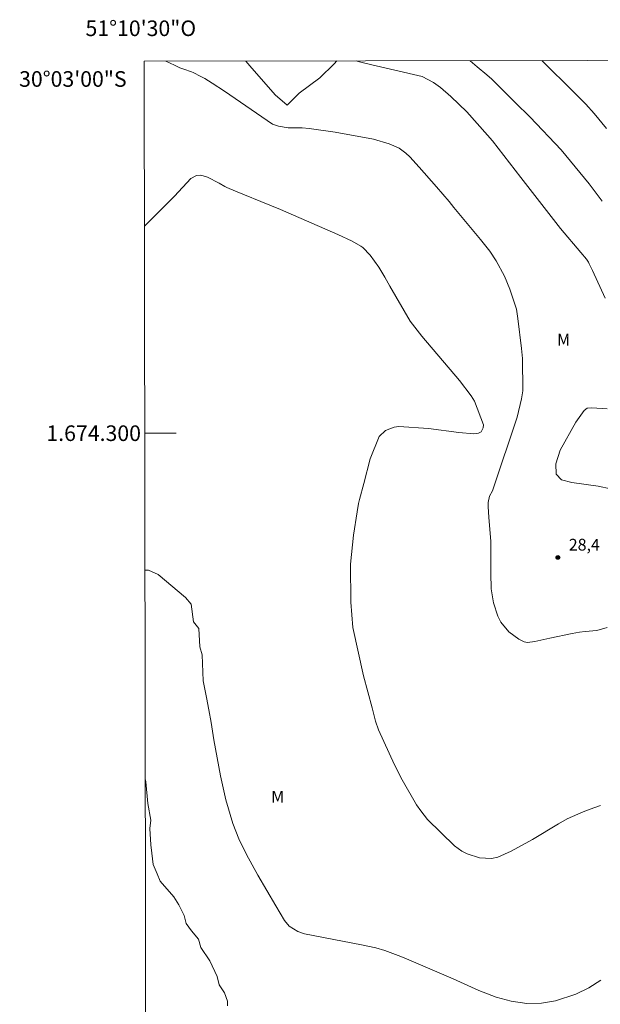
# Model space of a CAD drawing. Units: metres. Extents: x 283107 to 283623, y 1673788 to 1674353.
# Drawn here: x 283107 to 283182, y 1674227 to 1674353 of the extents above; entities that cross this region are included whole.
import ezdxf
from ezdxf.enums import TextEntityAlignment as Align

# ---------------------------------------------------------------- set-up
doc = ezdxf.new("R2010")
doc.units = ezdxf.units.M
doc.header["$MEASUREMENT"] = 0
doc.layers.add('Articulacao', color=7, linetype='Continuous', lineweight=18)
doc.layers.add('Malha_Coordenadas', color=7, linetype='Continuous', lineweight=15)
for name, color, linetype, lineweight, true_color in [('Curvas_Intermediarias', 7, 'Continuous', 9, 0x783c14), ('Curvas_Mestras', 7, 'Continuous', 20, 0x783c14), ('Pto_Cotado', 7, 'Continuous', 9, 0x783c14), ('Topon_Pto_Cotado', 7, 'Continuous', 9, 0x783c14), ('Topon_Vegetacao', 7, 'Continuous', 9, 0x00ff33), ('Vegetacao', 7, 'Orla8', 9, 0x00ff33)]:
    doc.layers.add(name, color=color, linetype=linetype, lineweight=lineweight, true_color=true_color)
doc.styles.add('Arial', font='arial.ttf', dxfattribs={"height": 1.5})
doc.styles.get("Standard").update_dxf_attribs({"font": 'arial.ttf'})
doc.linetypes.add('Orla8', pattern='A,6,-0.5,["V",Standard,S=1,R=0,X=-0.5,Y=-1],-0.5,6,-0.5,["V",Standard,S=1,R=0,X=-0.5,Y=-1],-0.5', length=14)

# ---------------------------------------------------------------- blocks, each defined once
blk = doc.blocks.new('Cotas')
at = {"layer": 'Pto_Cotado'}
blk.add_hatch(color=256, dxfattribs=at).paths.add_polyline_path([(0, 0.24, 1), (0, -0.24, 1)])
at = {"layer": 'Pto_Cotado', "lineweight": -3}
blk.add_lwpolyline([(0, -0.24, -1), (0, 0.24, -1)], format="xyb", close=True, dxfattribs=at)

msp = doc.modelspace()

# ---------------------------------------------------------------- linework, layer by layer
at = {"layer": 'Articulacao', "flags": 128}
msp.add_lwpolyline([(283123.44, 1674347.68), (283605.63, 1674348.41), (283606.45, 1673794.14), (283124.29, 1673793.42), (283123.44, 1674347.68)], close=True, dxfattribs=at)
at = {"layer": 'Curvas_Intermediarias', "flags": 128}
for points, elevation in [([(283126.19, 1674347.69), (283127.31, 1674347.17), (283128, 1674346.84), (283128.53, 1674346.64), (283129.48, 1674346.32), (283129.7, 1674346.22), (283130.7, 1674345.72), (283131.19, 1674345.45), (283132.15, 1674344.87), (283133.7, 1674343.83), (283139.85, 1674339.63), (283140.62, 1674339.35), (283141.86, 1674339.13), (283141.94, 1674339.12), (283142.27, 1674339.16), (283143.65, 1674339.13), (283144.56, 1674339.05), (283147.88, 1674338.58), (283152.82, 1674337.7), (283154.82, 1674337.09), (283156.08, 1674336.53), (283156.94, 1674335.91), (283157.44, 1674335.41), (283158.67, 1674334.08), (283160.88, 1674331.57), (283162.49, 1674329.68), (283163.1, 1674328.93), (283166.53, 1674324.84), (283167.69, 1674323.33), (283168.51, 1674322.09), (283169.57, 1674320.14), (283170.27, 1674318.47), (283171.1, 1674315.89), (283171.3, 1674314.68), (283171.77, 1674310.87), (283171.89, 1674309.56), (283171.95, 1674305.41), (283171.78, 1674304.4), (283171.19, 1674302.07), (283168.14, 1674292.88), (283168.04, 1674292.63), (283167.66, 1674291.93), (283167.48, 1674291.13), (283167.48, 1674290.56), (283167.56, 1674289.25), (283167.85, 1674286.14), (283167.83, 1674282.06), (283167.89, 1674280.04), (283168.18, 1674278.25), (283168.71, 1674276.53), (283169.1, 1674275.76), (283170.12, 1674274.56), (283171.42, 1674273.61), (283172.09, 1674273.27), (283172.52, 1674273.18), (283173.47, 1674273.3), (283175.4, 1674273.71), (283178.24, 1674274.32), (283179.19, 1674274.51), (283179.92, 1674274.6), (283181.41, 1674274.7), (283182.74, 1674275.08)], 28), ([(283150.57, 1674347.72), (283151.01, 1674347.59), (283152.61, 1674347.2), (283159.03, 1674345.72), (283160.5, 1674344.97), (283161.39, 1674344.32), (283162.7, 1674343.17), (283164.74, 1674341.18), (283167.39, 1674338.21), (283168.03, 1674337.46), (283168.77, 1674336.54), (283171.67, 1674332.79), (283176.76, 1674326.23), (283179.34, 1674323.18), (283180.07, 1674322.29), (283180.33, 1674321.91), (283180.44, 1674321.7), (283180.86, 1674320.84), (283182.46, 1674317.3)], 29), ([(283182.64, 1674339.07), (283181.08, 1674340.96), (283179.99, 1674342.17), (283178.51, 1674343.68), (283174.38, 1674347.76)], 31), ([(283181.9, 1674252.28), (283181.04, 1674251.98), (283179.66, 1674251.47), (283177.63, 1674250.58), (283176.5, 1674249.95), (283173.18, 1674247.93), (283170.42, 1674246.41), (283168.75, 1674245.67), (283167.9, 1674245.49), (283166.36, 1674245.58), (283164.82, 1674246.08), (283164.13, 1674246.44), (283163.18, 1674247.12), (283159.74, 1674250.5), (283158.85, 1674251.59), (283158.33, 1674252.37), (283156.46, 1674255.56), (283155.48, 1674257.48), (283153.43, 1674261.97), (283153.06, 1674263.09), (283152.62, 1674264.82), (283151.52, 1674268.88), (283150.17, 1674275.09), (283149.91, 1674278.34), (283149.85, 1674283.23), (283150.23, 1674286.92), (283150.69, 1674289.91), (283150.88, 1674290.97), (283151, 1674291.5), (283151.55, 1674293.57), (283152.37, 1674296.71), (283153.51, 1674299.58), (283154.32, 1674300.35), (283155.46, 1674300.77), (283156.03, 1674300.84), (283159.86, 1674300.6), (283163.73, 1674300.08), (283165.66, 1674299.9), (283166.27, 1674299.99), (283166.59, 1674300.18), (283166.87, 1674300.69), (283166.88, 1674301.08), (283165.72, 1674304.1), (283165.3, 1674304.79), (283163.81, 1674306.75), (283159, 1674312.43), (283157.48, 1674314.38), (283154.9, 1674318.85), (283154.27, 1674319.98), (283153.5, 1674321.3), (283152.37, 1674322.84), (283151.42, 1674323.79), (283151.17, 1674323.98), (283150.06, 1674324.61), (283148.24, 1674325.45), (283140.91, 1674328.69), (283139.52, 1674329.23), (283135.12, 1674331.04), (283134.03, 1674331.51), (283133.78, 1674331.63), (283133.05, 1674332.05), (283131.53, 1674332.81), (283130.67, 1674333.07), (283130.14, 1674333.03), (283129.39, 1674332.65), (283127.3, 1674330.39), (283126.77, 1674329.82), (283123.48, 1674326.52)], 27), ([(283183.14, 1674292.86), (283181.6, 1674293.22), (283178.21, 1674293.66), (283176.89, 1674294.04), (283176.19, 1674294.73), (283176.16, 1674296.09), (283176.71, 1674297.81), (283178.71, 1674301.43), (283179.77, 1674302.91), (283180.19, 1674303.2), (283180.76, 1674303.27), (283182.74, 1674303.12)], 28), ([(283181.94, 1674229.91), (283180.4, 1674228.92), (283178.74, 1674228.1), (283176.13, 1674227.25), (283174.32, 1674226.93), (283172.43, 1674226.92), (283170.45, 1674227.22), (283168.51, 1674227.72), (283166.28, 1674228.57), (283162.99, 1674230.07), (283156.75, 1674232.74), (283155.98, 1674233.04), (283154.26, 1674233.69), (283153.09, 1674234.03), (283151.27, 1674234.41), (283143.98, 1674235.83), (283143.13, 1674236.12), (283141.99, 1674236.82), (283141.4, 1674237.53), (283140.3, 1674239.4), (283138, 1674243.37), (283136.53, 1674246.01), (283135.55, 1674248.01), (283134.8, 1674249.99), (283133.89, 1674253.02), (283133.21, 1674256.08), (283132.34, 1674260.71), (283132, 1674262.92), (283131.72, 1674264.55), (283131.41, 1674266.14), (283130.99, 1674268.24), (283130.85, 1674271.61), (283130.57, 1674272.6), (283130.43, 1674274.98), (283129.73, 1674275.83), (283129.45, 1674278.07), (283128.74, 1674278.92), (283125.23, 1674281.87), (283123.97, 1674282.43), (283123.54, 1674282.45)], 26)]:
    msp.add_lwpolyline(points, dxfattribs=dict(at, elevation=elevation))
at = {"layer": 'Curvas_Mestras', "flags": 128}
for points, elevation in [([(283182.1, 1674329.72), (283180.42, 1674331.97), (283176.83, 1674336.32), (283172.86, 1674340.5), (283170.97, 1674342.4), (283167.94, 1674345.36), (283167.3, 1674345.94), (283166.07, 1674346.97), (283165.17, 1674347.74)], 30), ([(283134.09, 1674226.59), (283134.11, 1674227.19), (283133.72, 1674228.25), (283133.05, 1674229.31), (283132.79, 1674230.38), (283131.86, 1674232.37), (283130.67, 1674234.09), (283130.4, 1674235.15), (283129.47, 1674236.21), (283128.81, 1674237.14), (283128.54, 1674238.2), (283127.88, 1674239.53), (283127.22, 1674240.59), (283125.49, 1674242.58), (283125.09, 1674243.51), (283124.56, 1674244.7), (283124.43, 1674246.16), (283124.3, 1674247.22), (283124.17, 1674249.34), (283124.3, 1674250.41), (283123.9, 1674252.53), (283123.63, 1674255.31), (283123.58, 1674255.56)], 25)]:
    msp.add_lwpolyline(points, dxfattribs=dict(at, elevation=elevation))
at = {"layer": 'Malha_Coordenadas', "flags": 128}
msp.add_lwpolyline([(283123.52, 1674300), (283127.52, 1674300)], dxfattribs=at)
at = {"layer": 'Vegetacao', "flags": 128}
for points in [[(283136.47, 1674347.7), (283136.97, 1674347.09), (283140.22, 1674343.36), (283141.76, 1674342.05)], [(283141.76, 1674342.05), (283143.28, 1674343.57), (283145.94, 1674345.54), (283147.78, 1674347.33), (283148.12, 1674347.72)]]:
    msp.add_lwpolyline(points, dxfattribs=at)

# ---------------------------------------------------------------- block references
at = {"layer": 'Pto_Cotado'}
msp.add_blockref('Cotas', (283176.42, 1674284.08, 28.39), dxfattribs=at)

# ---------------------------------------------------------------- texts
at = {"layer": 'Malha_Coordenadas', "style": 'Arial'}
msp.add_text('51°10\'30"O', height=2, dxfattribs=at).set_placement((283123, 1674350.9), align=Align.CENTER)
for s, p in [('30°03\'00"S', (283121.18, 1674345.4)), ('1.674.300', (283123.02, 1674300))]:
    msp.add_text(s, height=2, dxfattribs=at).set_placement(p, align=Align.MIDDLE_RIGHT)
at = {"layer": 'Topon_Pto_Cotado', "style": 'Arial'}
msp.add_text('28,4', height=1.5, dxfattribs=at).set_placement((283177.82, 1674284.96, 28.39))
at = {"layer": 'Topon_Vegetacao', "style": 'Arial'}
for p in [(283176.32, 1674311.24), (283139.7, 1674252.66)]:
    msp.add_text('M', height=1.5, rotation=0.002, dxfattribs=at).set_placement(p)

doc.saveas('drawing.dxf')
